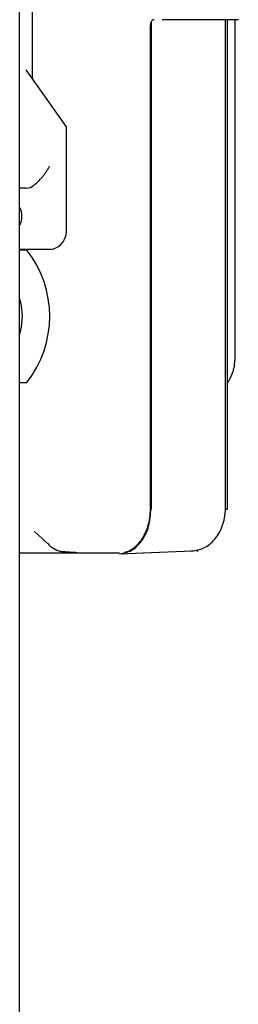
# Paper-space layout 'Center of Gravity' of a CAD drawing. Units: inches. Extents: x 0.3 to 21.8, y 0.2 to 16.9.
# Drawn here: x 6.4 to 6.5, y 4.5 to 4.8 of the extents above; entities that cross this region are included whole.
import ezdxf

# ---------------------------------------------------------------- set-up
doc = ezdxf.new("R2010")
doc.units = ezdxf.units.IN
doc.header["$MEASUREMENT"] = 0

psp = doc.layouts.new('Center of Gravity')

# ---------------------------------------------------------------- linework, layer by layer
at = {"color": 7, "linetype": 'Continuous', "lineweight": 25}
for p, q in [((6.403487081513831, 4.375400881524945), (6.403487081513831, 5.620192548191612)), ((6.406583279660669, 4.762514352554253), (6.406583279660669, 4.799046714858286)), ((6.434747836863456, 4.775969621049941), (6.434747836863456, 4.660376478660127)), ((6.455527607963104, 4.776546714858263), (6.437437284044128, 4.776546713930128)), ((6.452478470171367, 4.660819538120919), (6.452478470171369, 4.776546714701825)), ((6.452982940529686, 4.660873534082086), (6.452982940529686, 4.776546714727706)), ((6.45476175450189, 4.695628490022918), (6.45476571610341, 4.776546714819173)), ((6.434608965043107, 4.660376478660095), (6.434608965043112, 4.775297095598638)), ((6.414633198474583, 4.75113004819161), (6.405057794146018, 4.764671714858276)), ((6.414633198474583, 4.727171714858277), (6.414633198474583, 4.75113004819161)), ((6.405057794146016, 4.736546714858277), (6.403487081513831, 4.736546714858277)), ((6.406899218055356, 4.721963381524944), (6.403487081513831, 4.721963381524948)), ((6.405190304098763, 4.721859214858277), (6.403487081513831, 4.721859214858277)), ((6.410950350655903, 4.721963381524944), (6.406899218055356, 4.721963381524944)), ((6.454639319059137, 4.694415172788593), (6.454696427766951, 4.695611983009151)), ((6.403487081513831, 4.690400881524943), (6.405190304098766, 4.690400881524943)), ((6.452471792294761, 4.660297038849585), (6.452478016464947, 4.660822655634441)), ((6.452473005783283, 4.660376478660128), (6.45297840600413, 4.660376478660128)), ((6.45297840600413, 4.660376478660128), (6.452982940529686, 4.660873534082086)), ((6.407008964124948, 4.65505300728744), (6.410147955891015, 4.652222963470252)), ((6.403487081513831, 4.649963381524929), (6.427245793445693, 4.649963381524929)), ((6.427440030949338, 4.64977058815245), (6.432879980989265, 4.649972113589521)), ((6.432775712759044, 4.649968232880454), (6.444593910403978, 4.650417658742891)), ((6.444668928366634, 4.650427157883803), (6.444199879810673, 4.650406440989833)), ((6.444668928210605, 4.650427160322251), (6.444995332083186, 4.650505467593063)), ((6.445619768932255, 4.650460436946919), (6.445975202182254, 4.650472452835169))]:
    psp.add_line(p, q, dxfattribs=at)
at = {"color": 7, "linetype": 'Continuous', "lineweight": 25, "flags": 128}
for points in [[(6.404173910669532, 4.706130048191611), (6.403959483928023, 4.708724476737463), (6.403487081513831, 4.710702935827432)], [(6.403487081513831, 4.701557160555788), (6.403959483928023, 4.703535619645758), (6.404173910669532, 4.706130048191611)]]:
    psp.add_lwpolyline(points, dxfattribs=at)
at = {"color": 7, "linetype": 'Continuous', "lineweight": 25}
for centre, radius, start, end in [((6.405007827992367, 4.739457186216341), 0.002910900228901818, 270.9835412081663, 310.5236007591841), ((6.399060335142794, 4.729880048191611), 0.004973565455629403, 332.8801480888151, 27.11985191117655), ((6.410029638701233, 4.726520673191609), 0.004649367466499308, 281.4217536589686, 8.049466975543039), ((6.38525465939411, 4.706130048191609), 0.02539363333235383, 321.7266610527457, 38.27333894726356)]:
    psp.add_arc(centre, radius, start, end, dxfattribs=at)
for points, knots in [([(6.435492747566959, 4.776546714858263), (6.435427427913348, 4.776542144135456), (6.435301408036647, 4.776533325933079), (6.435078383675318, 4.776431489507585), (6.434857245351742, 4.776195710638692), (6.434690588626506, 4.775883167005242), (6.434618350144349, 4.775567872843604), (6.434612172579644, 4.775389638863052), (6.434608965043112, 4.775297095598638)], [0, 0, 0, 0, 0.1409120150305225, 0.2718586792511853, 0.5000061037323713, 0.728143973731395, 0.8588459728957246, 1, 1, 1, 1]), ([(6.406899218055356, 4.737244499213566), (6.406958915253588, 4.737293702409597), (6.407142398371634, 4.737444931547531), (6.407445165990901, 4.737710070506098), (6.407751298423271, 4.737996805936251), (6.408061224721155, 4.738301476291729), (6.40842478479246, 4.738679937793504), (6.408795123272752, 4.739099994840743), (6.409097858267063, 4.739468598035591), (6.409323307352863, 4.739757083095592), (6.409541610120928, 4.740051241360797), (6.409752654080621, 4.740351484356545), (6.409954482906898, 4.740655568826673), (6.410162521746452, 4.740988792415904), (6.410372116032419, 4.74135052006884), (6.410511961457567, 4.741615028627711), (6.410579546772511, 4.74175001678967), (6.410582065874038, 4.74175504819161)], [0, 0, 0, 0, 0.04678065657906556, 0.1437833095633614, 0.2182039576442043, 0.2633253744177652, 0.3625763717192849, 0.4769192735863392, 0.5365788897564819, 0.5962353704576198, 0.6570774151546914, 0.7180999837504531, 0.7797426081479714, 0.8415470511934133, 0.919118463933883, 0.9969853095886417, 0.9999999999999999, 0.9999999999999999, 0.9999999999999999, 0.9999999999999999]), ([(6.452982940529686, 4.690389517395058), (6.453225631266672, 4.690779782953122), (6.454092955298115, 4.692174507372181), (6.454423581947579, 4.693543644552682), (6.454661694124576, 4.694529675881939)], [0, 0, 0, 0, 0.2798155339730489, 1, 1, 1, 1]), ([(6.427245793445676, 4.649766987113211), (6.428228982545828, 4.649926343949996), (6.430195176848279, 4.650245027817116), (6.432674719652084, 4.652698817589906), (6.434409811040029, 4.65620542065153), (6.434635154563523, 4.658986039300316), (6.434747836863443, 4.660376478660128)], [0, 0, 0, 0, 0.2500233824616445, 0.5000000000000141, 0.7499766175383563, 0.9999999999999999, 0.9999999999999999, 0.9999999999999999, 0.9999999999999999]), ([(6.428687759643331, 4.650172486379784), (6.428705355190169, 4.650174959749392), (6.429208332906493, 4.65024566228614), (6.430574501372877, 4.650982688121668), (6.432586661758548, 4.652809683722147), (6.433922435879514, 4.655662140815182), (6.434520160511751, 4.658265375554098), (6.434579101475721, 4.659666547884096), (6.434608965043102, 4.660376478660099)], [0, 0, 0, 0, 0.005266052965031261, 0.1505328205421417, 0.4280363509962247, 0.7055377835964082, 0.8508050827728899, 1, 1, 1, 1]), ([(6.444922660716724, 4.650467145764414), (6.445776293742572, 4.650649554405083), (6.447595949358872, 4.651038387659427), (6.450042751358784, 4.653043344435761), (6.451586933413462, 4.655669163840842), (6.452333555970067, 4.658257830316721), (6.452426364400313, 4.659665861327713), (6.452473562431635, 4.66038192011227)], [0, 0, 0, 0, 0.2109426601822923, 0.4496580904150866, 0.7133194995211174, 0.8542076920704765, 1, 1, 1, 1]), ([(6.410101493057743, 4.652312083747067), (6.410148903835154, 4.65224229732691), (6.410428131244452, 4.651831287797673), (6.410826582629809, 4.651525205980983), (6.411157379876241, 4.651271094624202)], [0, 0, 0, 0, 0.1697927059892819, 0.9999999999999999, 0.9999999999999999, 0.9999999999999999, 0.9999999999999999]), ([(6.411157379876241, 4.651271094624202), (6.41166236783147, 4.65097372698754), (6.412394320760615, 4.650542708563369), (6.413475334453476, 4.650274312778944), (6.413995696161058, 4.650277467867888), (6.414253542904116, 4.650279031260036)], [0, 0, 0, 0, 0.5288486236087555, 0.7665376869216403, 1, 1, 1, 1]), ([(6.414239148392863, 4.650239863306386), (6.415026929108652, 4.650207228177289), (6.416385580818483, 4.65015094376583), (6.416881183845188, 4.650103021790669), (6.417089423668874, 4.650082886191973)], [0, 0, 0, 0, 0.579825359280778, 1, 1, 1, 1])]:
    psp.add_open_spline(points, degree=3, knots=knots, dxfattribs=at)

doc.saveas('drawing.dxf')
